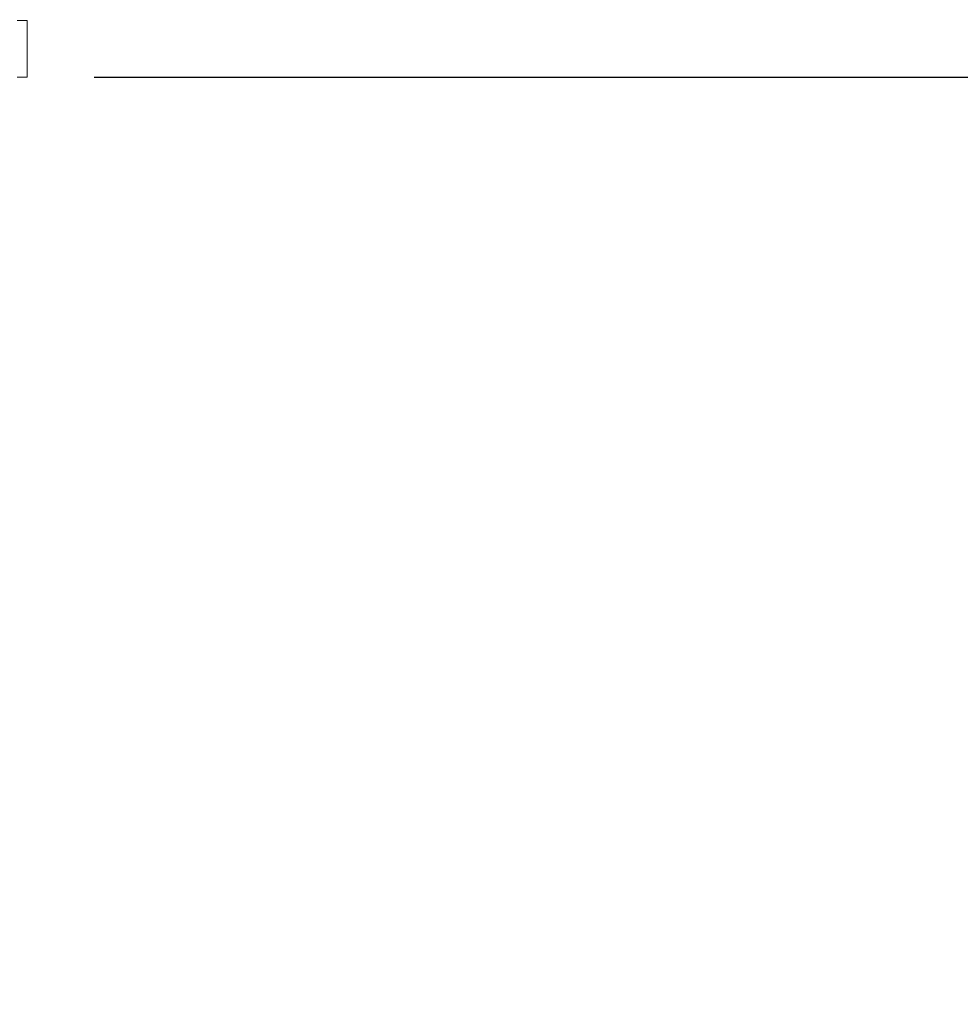
# Model space of a CAD drawing. Units: millimetres. Extents: x -382 to 371, y -365 to 362.
# Drawn here: x 113 to 181, y -163 to -93 of the extents above; entities that cross this region are included whole.
import ezdxf

# ---------------------------------------------------------------- set-up
doc = ezdxf.new("R2010")
doc.units = ezdxf.units.MM
doc.layers.add('Default', color=7, linetype='Continuous', true_color=0x000000)
doc.styles.add('Arial Regular', font='txt')
doc.dimstyles.new('Default', dxfattribs={"dimscale": 10, "dimtxt": 1, "dimasz": 1, "dimexe": 1, "dimexo": 0.5, "dimgap": 0.8, "dimtad": 1, "dimtoh": 1, "dimdec": 0, "dimzin": 1, "dimdsep": 46, "dimtxsty": 'Arial Regular', "dimcen": 2.5, "dimadec": 1, "dimazin": 1, "dimtfac": 1, "dimtdec": 4, "dimtix": 1, "dimtofl": 0, "dimtmove": 1, "dimatfit": 3, "dimldrblk": 'OPEN90', "dimfxl": 1, "dimtolj": 1, "dimtzin": 1, "dimarcsym": 0})

# ---------------------------------------------------------------- blocks, each defined once
blk = doc.blocks.new('*D2')
at = {"layer": 'Default', "color": 0, "lineweight": -2}
for p, q in [((87.029, -158.353), (87.029, 352.799)), ((315.975, 134.645), (315.975, 352.799)), ((97.029, 342.799), (305.975, 342.799))]:
    blk.add_line(p, q, dxfattribs=at)
at = {"layer": 'Default', "color": 0}
for points in [[(97.029, 344.465), (97.029, 341.132), (87.029, 342.799)], [(305.975, 341.132), (305.975, 344.465), (315.975, 342.799)]]:
    blk.add_solid(points, dxfattribs=at)
at = {"layer": 'Defpoints', "color": 0}
for p in [(315.975, 342.799), (315.975, 129.645), (87.029, -163.353)]:
    blk.add_point(p, dxfattribs=at)
at = {"layer": 'Default', "color": 0, "insert": (201.502, 355.904), "char_height": 10, "attachment_point": 5, "style": 'Arial Regular'}
blk.add_mtext('\\A1;229', dxfattribs=at)
blk = doc.blocks.new('*D3')
at = {"layer": 'Default', "color": 0, "lineweight": -2}
for p, q in [((320.975, 129.645), (371.494, 129.645)), ((361.494, -86.661), (361.494, 119.645)), ((118.507, -96.661), (371.494, -96.661))]:
    blk.add_line(p, q, dxfattribs=at)
at = {"layer": 'Default', "color": 0}
for points in [[(363.16, 119.645), (359.827, 119.645), (361.494, 129.645)], [(359.827, -86.661), (363.16, -86.661), (361.494, -96.661)]]:
    blk.add_solid(points, dxfattribs=at)
at = {"layer": 'Defpoints', "color": 0}
for p in [(315.975, 129.645), (361.494, 129.645), (113.507, -96.661)]:
    blk.add_point(p, dxfattribs=at)
at = {"layer": 'Default', "color": 0, "insert": (348.389, 16.492), "char_height": 10, "attachment_point": 5, "rotation": 90, "style": 'Arial Regular'}
blk.add_mtext('\\A1;226', dxfattribs=at)

msp = doc.modelspace()

# ---------------------------------------------------------------- linework, layer by layer
at = {"layer": 'Default', "color": 18, "lineweight": 0, "true_color": 0x000000}
msp.add_lwpolyline([(112.978, -96.661), (113.507, -96.661), (113.684, -96.661), (113.684, -92.602), (113.507, -92.602), (112.978, -92.602)], dxfattribs=at)

# ---------------------------------------------------------------- dimensions: what is measured, and where the dimension line sits
at = {"layer": 'Default'}
dim = msp.add_linear_dim(base=(315.975, 342.799), p1=(87.029, -163.353), p2=(315.975, 129.645), dimstyle='Default', override={"dimscale": 10, "dimtxt": 1, "dimasz": 1, "dimexe": 1, "dimexo": 0.5, "dimgap": 0.8, "dimtad": 1, "dimtih": 0, "dimtoh": 0, "dimdec": 0, "dimzin": 1, "dimtxsty": 'Arial Regular', "dimsah": 0, "dimcen": 2.5, "dimadec": 1, "dimazin": 1, "dimtix": 0, "dimtmove": 0, "dimtzin": 1}, dxfattribs=at)
dim.commit()
dim.dimension.update_dxf_attribs({"geometry": '*D2', "text_midpoint": (201.502, 355.904)})
dim = msp.add_linear_dim(base=(361.494, 129.645), p1=(113.507, -96.661), p2=(315.975, 129.645), angle=90, dimstyle='Default', override={"dimscale": 10, "dimtxt": 1, "dimasz": 1, "dimexe": 1, "dimexo": 0.5, "dimgap": 0.8, "dimtad": 1, "dimtih": 0, "dimtoh": 0, "dimdec": 0, "dimzin": 1, "dimtxsty": 'Arial Regular', "dimsah": 0, "dimcen": 2.5, "dimadec": 1, "dimazin": 1, "dimtix": 0, "dimtmove": 0, "dimtzin": 1}, dxfattribs=at)
dim.commit()
dim.dimension.update_dxf_attribs({"geometry": '*D3', "text_midpoint": (348.389, 16.492)})

doc.saveas('drawing.dxf')
